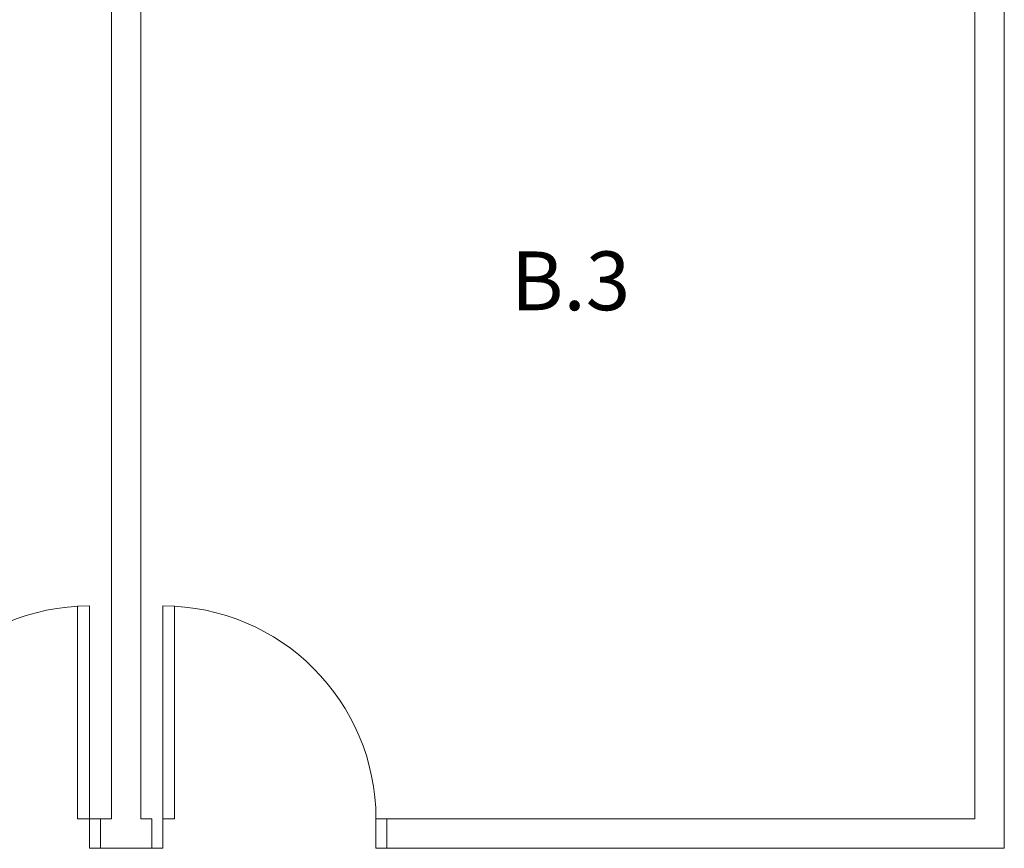
# Model space of a CAD drawing. Units: metres. Extents: x -1 to 290, y -45 to 56.
# Drawn here: x 18 to 21, y 13 to 16 of the extents above; entities that cross this region are included whole.
import ezdxf

# ---------------------------------------------------------------- set-up
doc = ezdxf.new("R2010")
doc.units = ezdxf.units.M
doc.layers.add('10_proyeccion fino', color=7, linetype='Continuous', lineweight=5)
doc.layers.add('70_texto', color=31, linetype='Continuous', lineweight=9)
doc.styles.add('Arial Narrow', font='ARIALN.TTF', dxfattribs={"height": 0.2})

msp = doc.modelspace()

# ---------------------------------------------------------------- linework, layer by layer
at = {"layer": '10_proyeccion fino'}
for p, q in [((18.1514, 13.5857), (18.1514, 16.9412)), ((18.2514, 16.9412), (18.2514, 13.5857)), ((21.0892, 16.9212), (21.0892, 13.5857)), ((21.1892, 13.4857), (21.1892, 16.9212)), ((18.0364, 14.3107), (18.0364, 13.5857)), ((18.0764, 13.5857), (18.0764, 14.3107)), ((18.3264, 13.5857), (18.3264, 14.3107)), ((18.3664, 14.3107), (18.3664, 13.5857)), ((18.0364, 13.5857), (18.0764, 13.5857)), ((18.1139, 13.5857), (18.0764, 13.5857)), ((18.0764, 13.5857), (18.0764, 13.4857)), ((18.1139, 13.4857), (18.1139, 13.5857)), ((18.1139, 13.5857), (18.1514, 13.5857)), ((18.2514, 13.5857), (18.2889, 13.5857)), ((18.2889, 13.5857), (18.2889, 13.4857)), ((18.3664, 13.5857), (18.3264, 13.5857)), ((18.3264, 13.5857), (18.3264, 13.4857)), ((19.0889, 13.5857), (19.0514, 13.5857)), ((19.0514, 13.5857), (19.0514, 13.4857)), ((21.0892, 13.5857), (19.0889, 13.5857)), ((19.0889, 13.5857), (19.0889, 13.4857)), ((18.0764, 13.4857), (18.1139, 13.4857)), ((18.2889, 13.4857), (18.1139, 13.4857)), ((18.3264, 13.4857), (18.2889, 13.4857)), ((19.0514, 13.4857), (19.0889, 13.4857)), ((19.0889, 13.4857), (21.1892, 13.4857))]:
    msp.add_line(p, q, dxfattribs=at)
for centre, start, end in [((18.0764, 13.5857), 90, 180), ((18.3264, 13.5857), 360, 90)]:
    msp.add_arc(centre, 0.725, start, end, dxfattribs=at)

# ---------------------------------------------------------------- texts
at = {"layer": '70_texto', "insert": (19.51, 15.5176), "char_height": 0.2, "width": 0.432911, "attachment_point": 1, "style": 'Arial Narrow'}
msp.add_mtext('B.3', dxfattribs=at)

doc.saveas('drawing.dxf')
